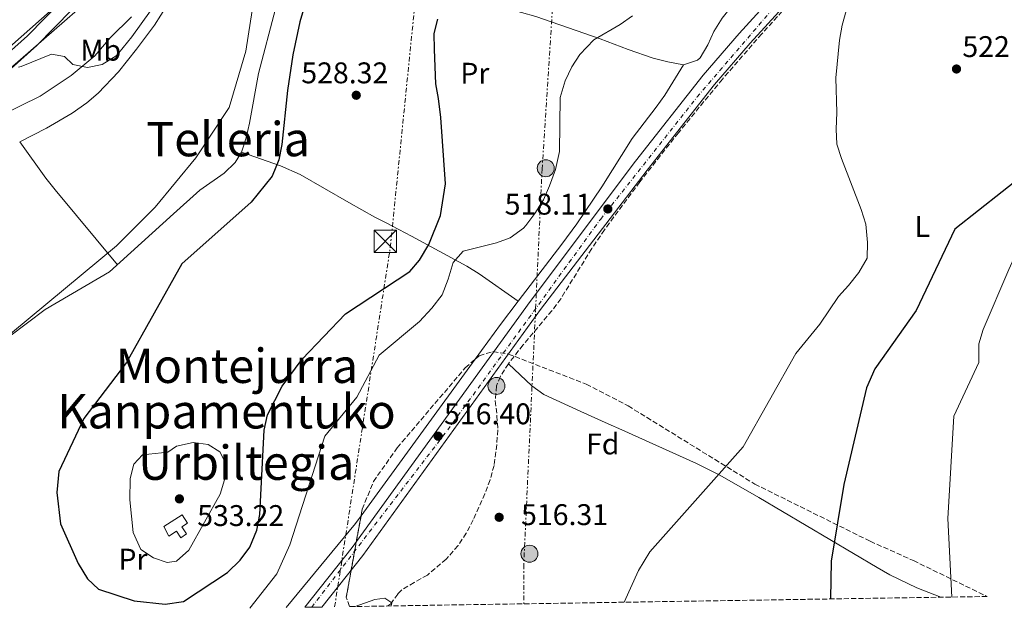
# Model space of a CAD drawing. Units: metres. Extents: x 607016 to 610450, y 4757028 to 4759395.
# Drawn here: x 609058 to 609388, y 4757057 to 4757258 of the extents above; entities that cross this region are included whole.
import ezdxf
from ezdxf.enums import TextEntityAlignment as Align

# ---------------------------------------------------------------- set-up
doc = ezdxf.new("R2010")
doc.units = ezdxf.units.M
doc.header["$MEASUREMENT"] = 0
for name, pattern in [('DGN Style 2', [1.7399219301090239, 1.043953158065414, -0.6959687720436097]), ('DGN Style 3', [2.435890702152634, 1.739921930109024, -0.6959687720436097]), ('DGN Style 4', [2.7856150101045474, 1.391937544087219, -0.6959687720436097, 0.001739921930109024, -0.6959687720436097]), ('DGN Style 7', [3.4798438602180486, 1.565929737098122, -0.6959687720436097, 0.5219765790327072, -0.6959687720436097])]:
    doc.linetypes.add(name, pattern=pattern)
for name, color, linetype, lineweight in [('Barranco lineal', 142, 'DGN Style 3', 13), ('Carretera', 9, 'Continuous', 0), ('Complejo', 6, 'Continuous', 0), ('Cota de punto acotado terreno', 7, 'Continuous', 0), ('Curva de nivel directora', 30, 'Continuous', 30), ('Curva de nivel intermedia', 30, 'Continuous', 0), ('Depósito de agua a nivel', 4, 'Continuous', 0), ('Eje de carretera', 7, 'DGN Style 4', 0), ('Estanque', 4, 'Continuous', 0), ('Etiqueta de uso rústico', 92, 'Continuous', 0), ('Etiqueta de zona arbolada', 92, 'Continuous', 0), ('Límite de complejo', 6, 'Continuous', 13), ('Límite de municipio', 7, 'Continuous', 0), ('Línea blanca (vial)', 7, 'Continuous', 13), ('Línea de cambio de uso (parcela vista)', 92, 'Continuous', 0), ('Línea eléctrica', 6, 'DGN Style 7', 0), ('Línea telefónica', 7, 'Continuous', 0), ('Poste tendido eléctrico', 7, 'Continuous', 0), ('Punto acotado terreno (símbolo)', 7, 'Continuous', 0), ('Tela metálica o alambrada', 7, 'DGN Style 2', 0), ('Texto de rotulación de espacio menor sin especificar', 7, 'Continuous', 0), ('Texto de Área (paraje) menor', 7, 'Continuous', 0), ('Torre eléctrica', 7, 'Continuous', 0), ('Transformador', 7, 'Continuous', 0), ('Zona arbolada', 92, 'DGN Style 3', 0)]:
    doc.layers.add(name, color=color, linetype=linetype, lineweight=lineweight)
doc.styles.add('Style-Arial', font='arial.ttf')

# ---------------------------------------------------------------- blocks, each defined once
blk = doc.blocks.new('5PATER')
at = {"layer": 'Estanque', "linetype": 'Continuous', "lineweight": 0}
h = blk.add_hatch(color=51, dxfattribs=at)
edge = h.paths.add_edge_path()
edge.add_ellipse((0, 0), major_axis=(-0.1095731443231308, -0.1110710700762829), ratio=0.9994222409660317, start_angle=0, end_angle=360)
blk = doc.blocks.new('5TME')
at = {"layer": 'Transformador', "color": 7, "linetype": 'Continuous', "lineweight": 0}
for p, q in [((-0.375, 0.375), (0.375, -0.375)), ((0.3723, 0.3776), (-0.3716, -0.3784))]:
    blk.add_line(p, q, dxfattribs=at)
at = {"layer": 'Transformador', "color": 7, "linetype": 'Continuous', "lineweight": 0, "flags": 128}
blk.add_lwpolyline([(-0.375, -0.375), (0.375, -0.375), (0.375, 0.375), (-0.375, 0.375), (-0.3716, -0.3784)], dxfattribs=at)
blk = doc.blocks.new('5PELE')
at = {"layer": 'Transformador', "linetype": 'Continuous', "lineweight": 0}
h = blk.add_hatch(color=9, dxfattribs=at)
edge = h.paths.add_edge_path()
edge.add_arc((-2.000000476837158e-05, 0), 0.2850000000000001, 0, 360)
at = {"layer": 'Transformador', "color": 252, "linetype": 'Continuous', "lineweight": 0}
blk.add_circle((-2.000000476837158e-05, 0), 0.2850000000000001, dxfattribs=at)

msp = doc.modelspace()

# ---------------------------------------------------------------- linework, layer by layer
at = {"layer": 'Barranco lineal', "color": 142, "linetype": 'DGN Style 3', "lineweight": 13}
msp.add_polyline3d([(609319.9199999999, 4757268.16, 520.2599999999948), (609306.4699999997, 4757253.369999999, 519.6399999999994), (609293.2800000003, 4757238.189999999, 519.179999999993), (609278.54, 4757220.24, 518.8099999999977), (609265.5800000001, 4757203.789999999, 518.6199999999953), (609253.7300000006, 4757187.689999999, 517.8699999999953), (609249.4600000001, 4757181.41, 517.6300000000047), (609239.0999999996, 4757164.609999999, 517.2200000000012), (609236.1200000001, 4757160.609999999, 517.2200000000012), (609226.4600000001, 4757149.140000001, 517.4199999999983), (609221.5300000003, 4757142.84, 517.6100000000006), (609218.8300000001, 4757138.630000001, 517.7599999999948), (609217.5300000003, 4757135.380000001, 517.779999999999), (609217.0999999996, 4757130.390000001, 517.7100000000064), (609217.7100000001, 4757125.380000001, 517.6000000000058), (609217.9699999997, 4757120.65, 517.5099999999948), (609217.6500000004, 4757115.67, 517.4400000000023), (609216.7199999997, 4757108.730000001, 517.3300000000017), (609215.3799999999, 4757103.9, 517.2100000000064), (609213.6299999999, 4757099.24, 517.070000000007), (609209.7199999997, 4757090.49, 516.8300000000017), (609207.4000000004, 4757086.09, 516.7200000000012), (609204.6600000003, 4757081.880000001, 516.6100000000006), (609200.6799999997, 4757077.33, 516.529999999999), (609194.4000000004, 4757072.01, 516.4499999999971), (609189.9600000001, 4757069.51, 516.25), (609185.6500000004, 4757066.99, 515.6699999999983), (609184.4199999999, 4757065.66, 515.3000000000029), (609182.1200000001, 4757062.4, 514.3899999999994), (609181.1399999997, 4757061.65, 514.3899999999994)], dxfattribs=at)
at = {"layer": 'Carretera', "color": 9, "linetype": 'Continuous', "lineweight": 0}
msp.add_polyline3d([(609389.8999999985, 4757368.060000001, 522.8600000000006), (609368.3799999983, 4757325.800000002, 521.6100000000006), (609357.2899999995, 4757312.429999999, 521.3999999999943), (609355.5900000007, 4757310.380000001, 521.8399999999965), (609337.5399999993, 4757288.609999998, 521.0399999999936), (609302.6100000002, 4757250.270000001, 520.0899999999965), (609290.6000000006, 4757236.380000001, 519.6699999999983), (609268.010000002, 4757207.730000001, 518.9600000000064), (609232.3200000006, 4757160.970000001, 518.1100000000006), (609172.7100000004, 4757078.540000002, 516.9400000000023), (609159.0300000011, 4757061.300000002, 516.7700000000041), (609153.3000000002, 4757061.21, 516.75), (609169.1700000021, 4757081.220000002, 516.9400000000023), (609228.7800000021, 4757163.659999999, 518.1100000000006), (609264.1000000027, 4757210.740000002, 518.9600000000064), (609286.8000000007, 4757239.52, 519.6699999999983), (609298.9200000021, 4757253.540000001, 520.0899999999965), (609333.8099999989, 4757291.850000001, 521.0399999999936), (609364.5799999983, 4757328.949999999, 521.6100000000006), (609369.2399999987, 4757337.829999999, 521.8800000000047), (609371.1200000007, 4757341.400000001, 521.8800000000047), (609386.100000001, 4757369.929999999, 522.8600000000006), (609435.8299999993, 4757474.499999999, 526.5899999999965)], dxfattribs=at)
at = {"layer": 'Complejo', "color": 6, "linetype": 'Continuous', "lineweight": 0}
msp.add_polyline3d([(609110.0399999992, 4757600.57, 529.9400000000002), (609125.1999999993, 4757572.470000001, 528.63), (609210.6700000018, 4757571.710000001, 528.2), (609207.5300000012, 4757517.57, 529.4400000000002), (609205.7399999984, 4757487.119999999, 530.14), (609158.3900000006, 4757450.430000001, 526.77), (609138.2199999989, 4757448.449999999, 523.4400000000002), (609120.2399999984, 4757445.600000001, 524.11), (609091.6700000018, 4757440.67, 526.99), (609099.2300000006, 4757383.99, 525), (609107.379999999, 4757339.790000001, 524.03), (609105.3900000006, 4757314.66, 523.5700000000002), (609071.7600000016, 4757264.460000001, 521.91), (609047.2699999996, 4757242.84, 520), (608960.6099999994, 4757165.810000001, 518.98), (608925.120000001, 4757107.92, 518.45), (608919.8200000003, 4757057.51, 517.75), (608915.3900000006, 4757057.439999999, 519.09), (608886.4800000006, 4757056.980000001, 523.27), (608857.129999999, 4757056.52, 522.74)], dxfattribs=at)
at = {"layer": 'Curva de nivel directora', "color": 30, "linetype": 'Continuous', "lineweight": 30, "flags": 128}
for points, elevation in [([(609153.4699999995, 4757263.810000001), (609151.5799999986, 4757257.41), (609149.2400000006, 4757246.410000001), (609147.5099999983, 4757234.390000001), (609145.6100000006, 4757216.340000001), (609144.569999999, 4757211.220000001), (609142.2800000003, 4757205.720000002), (609135.2899999986, 4757196.950000001), (609112.0499999993, 4757176.270000001), (609093.5099999985, 4757143.279999999), (609079.1599999988, 4757124.45), (609070.8199999993, 4757106.760000002)], 525.0000000000001), ([(609070.8199999993, 4757106.760000002), (609070.1299999985, 4757099.630000001), (609071.3800000002, 4757089.189999999), (609077.2699999999, 4757075.9), (609080.4299999983, 4757070.740000002), (609084.0899999995, 4757067.320000002), (609096.0399999988, 4757063.360000002), (609106.3999999989, 4757062.260000001), (609112.6100000005, 4757063.210000001), (609127.3600000005, 4757072.890000002), (609131.6299999995, 4757076.990000002), (609134.8499999982, 4757081.330000003), (609137.1599999995, 4757087.029999999), (609138.1600000008, 4757092.290000001), (609139.6600000006, 4757120.560000001), (609140.7699999993, 4757125.74), (609145.6599999998, 4757135.32), (609152.3600000008, 4757144.320000002), (609166.9599999988, 4757159.61), (609188.5099999983, 4757173.730000002), (609191.7800000005, 4757177.520000001), (609194.8299999993, 4757182.740000002), (609198.7299999997, 4757192.51), (609200.4699999987, 4757203.130000001), (609198.8300000003, 4757225.350000001), (609198.1299999985, 4757231.690000001), (609197.25, 4757236.620000001), (609196.709999999, 4757248.17), (609196.6699999989, 4757253.49), (609197.8699999992, 4757258.34)], 525.0000000000001), ([(609449.1199999992, 4757255.36), (609444.8399999988, 4757254.27), (609440.6900000003, 4757251.42), (609436.8700000005, 4757242.390000002), (609434.2499999985, 4757238.120000001), (609429.4699999996, 4757234.210000001), (609422.2900000003, 4757226.5), (609420.9800000006, 4757225.330000001), (609416.480000001, 4757222.28), (609412.4699999989, 4757219.050000003), (609407.9499999994, 4757216.33), (609403.079999999, 4757214.400000001), (609395.03, 4757206.75), (609371.2099999997, 4757187.920000001), (609358.2500000001, 4757160.710000002), (609344.4000000008, 4757141.17), (609341.6099999992, 4757134.779999999), (609334.0099999995, 4757102.380000001), (609329.7999999984, 4757076.640000002), (609329.5799999994, 4757064.010000002)], 525.0000000000003)]:
    msp.add_lwpolyline(points, dxfattribs=dict(at, elevation=elevation))
at = {"layer": 'Curva de nivel intermedia', "color": 30, "linetype": 'Continuous', "lineweight": 0, "flags": 128}
for points, elevation in [([(609136.4400000019, 4757266.36), (609133.4600000002, 4757247.630000002), (609127.9500000004, 4757228.680000001), (609116.6800000007, 4757211.810000001), (609103.1199999999, 4757195.359999999), (609090.1500000014, 4757182.359999999), (609049.2400000008, 4757148.550000001), (609034.5199999999, 4757130.98), (609029.4700000006, 4757115.99), (609028.9600000011, 4757109.800000001), (609033.2000000011, 4757086.83), (609036.5899999996, 4757076.210000001), (609042.6300000013, 4757066.680000001), (609049.0300000008, 4757059.560000001)], 520), ([(609057.2400000005, 4757242.2), (609058.1799999992, 4757242.49), (609068.3400000005, 4757246.529999999), (609072.7500000005, 4757245.83), (609075.5399999999, 4757243.17), (609080.4000000014, 4757242.090000001), (609085.2699999998, 4757243.149999999), (609089.9700000002, 4757246.039999999), (609090.9500000015, 4757247.039999999), (609095.3200000012, 4757252.350000001), (609101.5700000008, 4757261.069999999)], 520), ([(609134.8400000016, 4757060.92), (609143.9200000009, 4757072.42), (609148.2800000017, 4757082.09), (609159.9500000015, 4757118.61), (609170.7600000009, 4757131.67), (609178.1600000015, 4757145.67), (609191.6799999999, 4757157.010000001), (609195.8600000021, 4757161.420000001), (609199.2800000019, 4757165.899999999), (609201.3000000002, 4757171.220000001), (609202.99, 4757176.749999999), (609206.3300000015, 4757180.599999999), (609217.5000000007, 4757183.300000001), (609222.1800000012, 4757185.050000001), (609226.6300000014, 4757188.320000002), (609227.3600000001, 4757189.140000002), (609230.3700000009, 4757193.130000001), (609233.3000000013, 4757197.720000001), (609235.3100000008, 4757202.409999999), (609237.2999999999, 4757207.939999999), (609238.65, 4757213.949999999), (609238.9400000006, 4757232.109999998), (609240.5900000002, 4757237.640000001), (609242.8400000011, 4757242.31), (609245.5099999999, 4757246.519999999), (609250.1700000003, 4757251.42), (609259.0500000005, 4757256.489999999), (609263.0899999995, 4757259.449999999)], 520), ([(609334.8000000007, 4757261.119999998), (609333.4800000021, 4757256.289999999), (609332.5299999998, 4757251.3), (609331.3600000008, 4757238.640000001), (609331.6100000012, 4757227.05), (609331.4400000013, 4757221.42), (609331.6400000004, 4757216.380000002), (609333.2100000016, 4757211.619999998), (609339.8700000002, 4757194.56), (609341.3299999997, 4757189.609999998), (609341.9800000002, 4757183.49), (609341.8799999997, 4757178.220000001), (609339.0800000011, 4757173.390000001), (609335.61, 4757169.009999999), (609332.2300000003, 4757165.320000002), (609326.0000000009, 4757156.109999999), (609317.9299999997, 4757146.289999999), (609300.2699999996, 4757114.949999999), (609268.9800000014, 4757079.789999999), (609265.1400000014, 4757073.59), (609260.3700000015, 4757062.909999999)], 520), ([(609426.1200000015, 4757210.25), (609421.3700000016, 4757206.210000001), (609416.9800000017, 4757203.88), (609412.3500000006, 4757201.96), (609403.1400000014, 4757197.369999999), (609398.9999999997, 4757194.439999999), (609397.3900000004, 4757192.099999999), (609389.3799999994, 4757174.36), (609380.7000000002, 4757154.34), (609379.300000001, 4757149.55), (609379.2699999998, 4757143.199999999), (609370.9400000015, 4757125.239999999), (609368.9000000008, 4757090.919999998), (609370.2000000017, 4757064.65)], 530.0000000000005), ([(609107.0700000017, 4757076.269999999), (609102.5099999997, 4757077.76), (609098.3400000011, 4757080.529999999), (609095.7100000002, 4757086.329999999), (609094.5500000002, 4757097.179999999), (609094.7000000001, 4757104.37), (609095.9500000017, 4757109.189999999), (609098.8100000004, 4757112.309999999), (609107.36, 4757113.17), (609110.2200000011, 4757115.26), (609115.8400000002, 4757116.489999999), (609120.8499999993, 4757115.789999999), (609124.7699999998, 4757113.349999999), (609126.4599999996, 4757110.119999998), (609126.6699999997, 4757105.099999999), (609124.8400000012, 4757099.07), (609114.3600000006, 4757080.349999998), (609110.25, 4757076.649999999), (609107.0700000017, 4757076.269999999)], 530.0000000000005), ([(609182.1900000017, 4757061.67), (609182.4700000011, 4757062.679999999), (609180.1200000017, 4757064.26), (609176.7800000003, 4757063.84), (609170.1100000005, 4757061.480000001)], 515.0000000000005)]:
    msp.add_lwpolyline(points, dxfattribs=dict(at, elevation=elevation))
at = {"layer": 'Depósito de agua a nivel', "color": 4, "linetype": 'Continuous', "lineweight": 0}
msp.add_polyline3d([(609112.0899999999, 4757088.199999999, 532.4199999999983), (609113.6500000004, 4757085.789999999, 533.3300000000017), (609111.6600000003, 4757084.5, 533.1999999999971), (609110.2400000002, 4757086.699999999, 533.1199999999953), (609107.7300000006, 4757085.08, 532.0500000000029), (609106, 4757088.26, 532.0899999999965), (609112.1399999997, 4757092.230000001, 532.320000000007), (609113.9699999997, 4757089.41, 532.320000000007)], close=True, dxfattribs=at)
msp.add_polyline3d([(609111.6600000003, 4757084.5, 533.1999999999971), (609110.2400000002, 4757086.699999999, 533.1199999999953), (609107.7300000006, 4757085.08, 532.0500000000029), (609106, 4757088.26, 532.0899999999965), (609112.1399999997, 4757092.230000001, 532.320000000007), (609113.9699999997, 4757089.41, 532.320000000007), (609112.0899999999, 4757088.199999999, 532.4199999999983), (609113.6500000004, 4757085.789999999, 533.3300000000017), (609111.6600000003, 4757084.5, 533.1999999999971)], dxfattribs=at)
at = {"layer": 'Eje de carretera', "color": 7, "linetype": 'DGN Style 4', "lineweight": 0}
msp.add_polyline3d([(609155.5899999985, 4757061.250000001, 516.7599999999949), (609201.1999999996, 4757120.680000001, 517.5200000000041), (609252.4699999979, 4757191.330000003, 518.5800000000019), (609284.8500000013, 4757232.28, 519.5399999999937), (609358.8999999983, 4757318.42, 521.4700000000012), (609371.050000001, 4757333.270000001, 521.8099999999977), (609387.2399999981, 4757367.92, 522.820000000007), (609454.1299999983, 4757507.990000002, 527.529999999999), (609474.37, 4757550.279999999, 529.4299999999931), (609484.5899999993, 4757578.310000001, 530.3200000000071), (609486.8400000001, 4757594.510000002, 531.8699999999953), (609491.7899999988, 4757664.26, 536.7400000000052), (609499.8799999979, 4757776.040000002, 544.6399999999995), (609500.3299999972, 4757807.990000002, 547.070000000007), (609498.0799999986, 4757825.540000002, 548.3500000000059), (609493.5799999969, 4757839.940000001, 549.0899999999966), (609489.0899999987, 4757850.290000002, 549.6199999999953), (609481.4399999998, 4757863.790000003, 550.4499999999971), (609461.2499999994, 4757884.790000002, 551.9400000000024)], dxfattribs=at)
at = {"layer": 'Límite de complejo', "color": 6, "linetype": 'Continuous', "lineweight": 13}
msp.add_polyline3d([(608919.8199999998, 4757057.510000001, 517.75), (608925.1200000016, 4757107.920000001, 518.4499999999971), (608960.6099999996, 4757165.81, 518.9799999999959), (609047.2699999998, 4757242.840000001, 520), (609071.7600000007, 4757264.460000002, 521.9100000000036), (609105.3900000014, 4757314.659999999, 523.570000000007), (609107.3799999984, 4757339.790000002, 524.029999999999), (609099.230000001, 4757383.99, 525), (609091.6700000018, 4757440.67, 526.9900000000052), (609120.2399999973, 4757445.600000001, 524.1100000000006), (609138.2199999995, 4757448.449999998, 523.4400000000023), (609158.3899999997, 4757450.429999999, 526.7700000000041)], dxfattribs=at)
at = {"layer": 'Límite de municipio', "color": 7, "linetype": 'Continuous', "lineweight": 0}
msp.add_polyline3d([(609051.3299999982, 4757226.060000001, 519.58), (609064.5599999987, 4757232.5, 519.2), (609074.879999999, 4757239.41, 519.62), (609082.8999999985, 4757246.02, 520.28), (609088.0199999996, 4757252.07, 520.49), (609095.1499999985, 4757259.050000001, 520.36)], dxfattribs=at)
at = {"layer": 'Línea blanca (vial)', "color": 7, "linetype": 'Continuous', "lineweight": 13}
for points in [[(609153.2999999997, 4757061.210000001, 516.75), (609169.1700000018, 4757081.220000003, 516.9400000000023), (609228.7800000017, 4757163.66, 518.1100000000006), (609264.1000000021, 4757210.740000002, 518.9600000000065), (609286.8000000003, 4757239.52, 519.6699999999983), (609298.9200000018, 4757253.540000001, 520.0899999999965), (609333.8099999984, 4757291.850000001, 521.0399999999936), (609364.579999998, 4757328.949999999, 521.6100000000006)], [(609159.0300000006, 4757061.300000003, 516.7700000000042), (609172.7100000001, 4757078.540000002, 516.9400000000023), (609232.32, 4757160.970000002, 518.1100000000006), (609268.0100000014, 4757207.730000001, 518.9600000000065), (609290.6000000001, 4757236.380000002, 519.6699999999983), (609302.6099999998, 4757250.270000001, 520.0899999999965), (609337.5399999989, 4757288.609999999, 521.0399999999936), (609355.5900000002, 4757310.380000002, 521.3699999999953)], [(608925.0399999986, 4757070.570000002, 517.9100000000036), (608925.2300000007, 4757074.830000003, 517.9700000000012), (608927.2199999979, 4757096.800000002, 518.2200000000012), (608929.5599999981, 4757106.510000001, 518.4499999999973), (608937.219999998, 4757125.840000001, 518.5), (608964.2399999968, 4757162.910000001, 518.979999999996), (608980.4499999986, 4757181.540000002, 519.4600000000064), (608999.6299999988, 4757197.279999999, 519.5700000000072), (609016.4499999986, 4757210.34, 519.8899999999995), (609050.329999997, 4757237.91, 520.8099999999977), (609063.4299999997, 4757249.450000001, 521.3800000000048), (609075.1299999986, 4757261.480000001, 521.9100000000036), (609090.5399999979, 4757280.660000001, 522.3099999999977), (609099.5300000003, 4757292.960000001, 522.8300000000019), (609102.8000000002, 4757298.090000001, 523.0599999999978), (609104.8500000021, 4757302.239999999, 523.2500000000001)], [(608919.8199999994, 4757057.510000002, 517.7500000000001), (608920.6000000016, 4757075.16, 517.9700000000012), (608922.62, 4757097.560000001, 518.2200000000012), (608925.1200000012, 4757107.920000002, 518.4499999999973), (608933.1200000009, 4757128.100000001, 518.5), (608960.6099999992, 4757165.810000001, 518.979999999996), (608977.1999999987, 4757184.880000001, 519.4600000000064), (608996.6900000017, 4757200.869999999, 519.5700000000072), (609013.6700000024, 4757213.869999999, 519.8899999999995), (609047.4300000003, 4757241.340000002, 520.8099999999977), (609060.3299999973, 4757252.700000001, 521.3800000000048), (609071.7600000004, 4757264.460000004, 521.9100000000036)]]:
    msp.add_polyline3d(points, dxfattribs=at)
at = {"layer": 'Línea de cambio de uso (parcela vista)', "color": 92, "linetype": 'Continuous', "lineweight": 0, "extrusion": (-0.695156775153334, -0.5314404014869019, 0.4840745372624527), "elevation": -2951316.829508602, "flags": 128}
msp.add_lwpolyline([(-3409420.201383959, 1633294.263202023), (-3409405.192895088, 1633293.488015508), (-3409400.198720076, 1633293.486082939), (-3409367.538191016, 1633296.434564172)], dxfattribs=at)
at = {"layer": 'Línea de cambio de uso (parcela vista)', "color": 92, "linetype": 'Continuous', "lineweight": 0, "extrusion": (-0.3687240608011736, 0.2665545216991831, 0.8905005636988739), "elevation": 1043868.688555319, "flags": 128}
msp.add_lwpolyline([(-4212192.567249983, -2041943.726245641), (-4212182.790393813, -2041944.018564808), (-4212168.403612589, -2041944.091314917)], dxfattribs=at)
at = {"layer": 'Línea de cambio de uso (parcela vista)', "color": 92, "linetype": 'Continuous', "lineweight": 0, "extrusion": (-0.001356877561667616, -0.00185925639246894, 0.9999973510209664), "elevation": -9153.809523304044, "flags": 128}
msp.add_lwpolyline([(609210.5803601689, 4757135.571743019), (609172.2656924503, 4757083.071352278)], dxfattribs=at)
at = {"layer": 'Línea de cambio de uso (parcela vista)', "color": 92, "linetype": 'Continuous', "lineweight": 0, "extrusion": (0.376410815573894, -0.2772144831380864, 0.8840062376801873), "elevation": -1088978.387247931, "flags": 128}
msp.add_lwpolyline([(4191650.322754286, 2060390.165266003), (4191647.143153155, 2060390.149650198), (4191610.698746793, 2060392.352976095)], dxfattribs=at)
at = {"layer": 'Línea de cambio de uso (parcela vista)', "color": 92, "linetype": 'Continuous', "lineweight": 0}
for points in [[(609280.2699999996, 4757243.01, 518.929999999993), (609284.9900000002, 4757244.550000001, 518.9600000000064), (609285.7999999998, 4757245.310000001, 518.9700000000012), (609288.4400000004, 4757249.75, 519.0500000000029), (609290.3899999997, 4757254.199999999, 519.1300000000047), (609293.1900000004, 4757258.609999999, 519.1199999999953), (609295.4299999997, 4757261.470000001, 519.1100000000006), (609302.2999999998, 4757266.26, 519.1699999999983), (609305.8300000001, 4757269.779999999, 519.2400000000052), (609313.1500000004, 4757277.779999999, 519.3399999999965), (609316.2100000001, 4757281.689999999, 519.320000000007), (609317.8300000001, 4757284.480000001, 519.3399999999965), (609319.2000000002, 4757289.32, 519.4600000000064), (609320.3200000003, 4757308.17, 519.7899999999936), (609321.1100000005, 4757313.109999999, 519.820000000007), (609321.7199999997, 4757315.180000001, 519.8500000000058), (609326.2599999999, 4757324.08, 520.279999999999), (609330.3499999996, 4757333.5, 520.929999999993), (609331.3899999997, 4757336.34, 521.1199999999953), (609332.5599999996, 4757341.230000001, 521.3899999999994), (609332.0700000003, 4757352.800000001, 522.429999999993)], [(609057.6704000002, 4757217.2294, 518.4039000000049), (609066.6600000003, 4757221.76, 518.529999999999), (609075.2800000003, 4757226.84, 518.4900000000052), (609080.2199999997, 4757230.26, 518.4799999999959), (609084.0199999996, 4757233.51, 518.4799999999959), (609090.8099999996, 4757240.699999999, 518.6399999999994), (609096.8700000001, 4757248.289999999, 518.9100000000036), (609102.8399999999, 4757256.33, 519.1100000000006), (609107.0999999996, 4757263.050000001, 519.279999999999), (609109.4400000004, 4757267.480000001, 519.4199999999983), (609114.7100000001, 4757278.560000001, 519.7899999999936), (609120.25, 4757291.25, 520.1199999999953), (609121.9199999999, 4757295.980000001, 520.1999999999971), (609123.2999999998, 4757300.789999999, 520.2400000000052), (609125.4199999999, 4757311.189999999, 520.5099999999948), (609127.2987000003, 4757322.7885, 521.1150000000052)], [(609132.0700000003, 4757213.779999999, 522.6000000000058), (609133.5800000001, 4757218.57, 522.6100000000006), (609134.7000000002, 4757223.430000001, 522.5899999999965), (609137.75, 4757240.100000001, 522.3300000000017), (609143.4100000003, 4757261.730000001, 522.429999999993), (609145.5499999998, 4757269.289999999, 522.429999999993), (609148.2199999997, 4757273.430000001, 522.779999999999), (609152.3300000001, 4757277.119999999, 523.4400000000023), (609157.8028999995, 4757281.458900001, 524.3978999999963)], [(609157.8028999995, 4757281.458900001, 524.4002999999939), (609180.4199999999, 4757272.58, 526.4700000000012), (609185.1200000001, 4757270.92, 526.6499999999943), (609189.9199999999, 4757269.529999999, 526.4499999999971), (609206.5700000003, 4757265.33, 524.6999999999971), (609221.0800000001, 4757261.92, 523.0099999999948), (609230.6799999997, 4757259.210000001, 522.029999999999), (609252.3300000001, 4757251.75, 520), (609261.6399999997, 4757248.17, 519.2899999999936), (609270.1200000001, 4757245.210000001, 518.9799999999959), (609275, 4757243.960000001, 518.929999999993), (609280.2699999996, 4757243.01, 518.929999999993)], [(609280.2699999996, 4757243.01, 518.929999999993), (609273.9500000002, 4757232.880000001, 519.029999999999), (609271.0800000001, 4757228.789999999, 518.9900000000052), (609262.9800000006, 4757218.350000001, 518.6399999999994), (609252.8300000001, 4757202.130000001, 518.6600000000036), (609244.4299999997, 4757189.699999999, 518.25), (609239.4600000001, 4757182.869999999, 518.0599999999977), (609224.8587999997, 4757163.7608, 517.7329999999929)], [(609024.5154999997, 4757112.8038, 520.1622000000061), (609031.7800000003, 4757131.130000001, 520.1300000000047), (609035.2000000002, 4757136.180000001, 519.9199999999983), (609042.4000000004, 4757143.16, 520.2400000000052), (609066.1900000004, 4757161, 520.4400000000023), (609087.8300000001, 4757173.609999999, 520.679999999993), (609109.2100000001, 4757193.02, 521.9600000000064), (609118.0700000003, 4757200.980000001, 522.4100000000036), (609126.25, 4757206.74, 522.5399999999936), (609129.9299999997, 4757210.230000001, 522.5800000000017), (609132.0700000003, 4757213.779999999, 522.6000000000058)], [(609224.8587999997, 4757163.7608, 517.7302000000054), (609211.7300000006, 4757172.92, 518.9900000000052), (609207.5599999996, 4757175.49, 519.8999999999943), (609189.0599999996, 4757185.59, 526.1100000000006), (609184.7400000002, 4757187.869999999, 527.3099999999977), (609180.3300000001, 4757190.130000001, 528.1600000000036), (609176.75, 4757192, 528.5099999999948), (609168.0800000001, 4757196.91, 528.3899999999994), (609151.6900000004, 4757206.26, 526.7200000000012), (609145.1699999999, 4757209.180000001, 525.5899999999965), (609132.0700000003, 4757213.779999999, 522.6000000000058)], [(609366.4800000006, 4757064.59, 528.0899999999965), (609358.4699999997, 4757067.77, 527.4499999999971), (609349.4699999997, 4757072.119999999, 526.75), (609345.1500000004, 4757074.529999999, 526.2700000000041), (609305.4500000002, 4757098.02, 520.75), (609292.4800000006, 4757105.5, 519.5800000000017), (609284.6100000005, 4757109.449999999, 518.9900000000052), (609259.5199999996, 4757120.699999999, 516.6900000000023), (609254.9699999997, 4757122.74, 516.6999999999971), (609245.8499999996, 4757126.83, 517.5500000000029), (609233.4500000002, 4757132.529999999, 518.0200000000041), (609229.3899999997, 4757135.4, 517.9900000000052), (609221.5300000003, 4757142.84, 517.6100000000006)]]:
    msp.add_polyline3d(points, dxfattribs=at)
at = {"layer": 'Línea eléctrica', "color": 6, "linetype": 'DGN Style 7', "lineweight": 0}
for points in [[(609163.2800000003, 4757061.369999998, 516.0899999999965), (609181.9300000005, 4757181.8, 526.8000000000029), (609203.870000001, 4757398.680000001, 530), (609236.3299999982, 4757667.739999999, 535.2899999999936), (609249.2750745156, 4757779.509379696, 539.1463999999978), (609258.2500000009, 4757856.999999999, 541.820000000007), (609122.2379500408, 4758019.904325658, 544.7885999999999), (609063.5300000008, 4758090.220000001, 546.070000000007), (608960.1800000005, 4758216.269999999, 562.5800000000017), (608840.0599999996, 4758362.710000001, 583.9600000000064), (608684.9100000013, 4758551.159999999, 601.0500000000029), (608644.2739684298, 4758599.085634472, 602.9336999999941), (608592.149999999, 4758660.560000001, 605.3500000000058), (608405.5500000016, 4758885.010000001, 599.8000000000029), (608176.7399999984, 4759162.87, 589.9799999999959), (608015.5300000004, 4759357.190000001, 577.3999999999943)], [(609262.6200000006, 4757768.890000001, 538.2700000000041), (609257.4100000004, 4757656.98, 535.5200000000041), (609249.5000000001, 4757480.069999999, 530), (609240.7300000016, 4757331.07, 524.8399999999965), (609232.829999998, 4757208.140000001, 520.6300000000047), (609226.6799999989, 4757075.56, 517.1000000000058), (609226.6700000021, 4757062.37, 517.3699999999953)]]:
    msp.add_polyline3d(points, dxfattribs=at)
at = {"layer": 'Línea telefónica', "color": 7, "linetype": 'Continuous', "lineweight": 0}
msp.add_polyline3d([(609028.1999999993, 4757875.34, 541.6300000000047), (609023.870000002, 4757803.189999999, 538.2400000000052), (609093.5799999983, 4757596.220000001, 530.6399999999994), (609098.5899999996, 4757472.670000001, 524.7599999999948), (609115.0599999984, 4757318.58, 523.6300000000047), (609080.4899999991, 4757264.460000002, 521.7599999999948), (608978.8199999996, 4757175.939999999, 519.179999999993), (608942.0500000009, 4757129.329999999, 518.4499999999971), (608928.3099999991, 4757087.54, 518.0099999999948), (608926.9699999979, 4757057.62, 517.5200000000041)], dxfattribs=at)
at = {"layer": 'Tela metálica o alambrada', "color": 7, "linetype": 'DGN Style 2', "lineweight": 0, "extrusion": (-0.3126628324920262, -0.4742050469903765, 0.823025835917025), "elevation": -2446030.958381227, "flags": 128}
msp.add_lwpolyline([(-2109844.49338315, 3545178.73911727), (-2109935.186225432, 3545169.901150374), (-2109973.363473029, 3545169.35537951)], dxfattribs=at)
at = {"layer": 'Zona arbolada', "color": 92, "linetype": 'DGN Style 3', "lineweight": 0, "extrusion": (0.02116961956099272, -0.03400502191779776, 0.999197430787336), "elevation": -148352.4433917624, "flags": 128}
msp.add_lwpolyline([(3031244.692861351, 3713524.875695047), (3031245.46304727, 3713528.121140109), (3031264.075036558, 3713548.65981436)], dxfattribs=at)
at = {"layer": 'Zona arbolada', "color": 92, "linetype": 'DGN Style 3', "lineweight": 0}
msp.add_polyline3d([(609382.0099999999, 4757064.84, 530.6000000000058), (609168.2300000006, 4757061.449999999, 516.0899999999965), (609167.1699999999, 4757064.609999999, 516.2200000000012), (609172.5300000003, 4757094.100000001, 517.1100000000006), (609176.29, 4757103.359999999, 517.1900000000023), (609184.2699999996, 4757114.699999999, 517.3300000000017), (609207.0800000001, 4757141.5, 517.6300000000047), (609211.7400000002, 4757145.480000001, 517.5800000000017), (609216.3300000001, 4757146.92, 517.4600000000064), (609221.4900000002, 4757146.09, 517.25), (609247.6399999997, 4757135.99, 516.9700000000012), (609261.6699999999, 4757128.720000001, 517.320000000007), (609304.1299999999, 4757102.51, 521.0899999999965), (609342.8300000001, 4757083.34, 524.8099999999977), (609357.3200000003, 4757076.869999999, 526.0200000000041)], close=True, dxfattribs=at)
for points in [[(609172.1244000001, 4757091.8684, 517.0427000000054), (609172.5300000003, 4757094.100000001, 517.1100000000006), (609176.29, 4757103.359999999, 517.1900000000023), (609184.2699999996, 4757114.699999999, 517.3300000000017), (609207.0800000001, 4757141.5, 517.6300000000047), (609210.4389000004, 4757144.3687, 517.5939999999973)], [(609210.4389000004, 4757144.3687, 517.5939999999973), (609211.7400000002, 4757145.480000001, 517.5800000000017), (609216.3300000001, 4757146.92, 517.4600000000064), (609221.4900000002, 4757146.09, 517.25), (609247.6399999997, 4757135.99, 516.9700000000012), (609261.6699999999, 4757128.720000001, 517.320000000007), (609304.1299999999, 4757102.51, 521.0899999999965), (609342.8300000001, 4757083.34, 524.8099999999977), (609357.3200000003, 4757076.869999999, 526.0200000000041), (609382.0099999999, 4757064.84, 530.6000000000058)]]:
    msp.add_polyline3d(points, dxfattribs=at)

# ---------------------------------------------------------------- block references
at = {"layer": 'Poste tendido eléctrico', "color": 7, "linetype": 'Continuous', "lineweight": 0, "xscale": 10, "yscale": 10, "zscale": 10}
for p in [(609234.0500000005, 4757208.37, 520.4700000000012), (609217.5300000003, 4757135.38, 517.779999999999), (609228.5900000001, 4757079.17, 517.2299999999959)]:
    msp.add_blockref('5PELE', p, dxfattribs=at)
at = {"layer": 'Punto acotado terreno (símbolo)', "color": 7, "linetype": 'Continuous', "lineweight": 0, "xscale": 10, "yscale": 10, "zscale": 10}
for p in [(609371.7799999998, 4757241.609999999, 522.1600000000036), (609170.5199999994, 4757232.810000002, 528.3200000000074), (609254.8700000007, 4757194.7, 518.110000000001), (609197.9699999975, 4757118.550000002, 516.3999999999946), (609111.229999999, 4757097.550000003, 533.2200000000012), (609218.4299999983, 4757091.37, 516.3099999999981)]:
    msp.add_blockref('5PATER', p, dxfattribs=at)
at = {"layer": 'Torre eléctrica', "color": 7, "linetype": 'Continuous', "lineweight": 0, "xscale": 10, "yscale": 10, "zscale": 10}
msp.add_blockref('5TME', (609180.2299999995, 4757183.859999998, 527.2599999999948), dxfattribs=at)

# ---------------------------------------------------------------- texts
at = {"layer": 'Cota de punto acotado terreno', "color": 7, "linetype": 'Continuous', "lineweight": 0, "style": 'Style-Arial'}
for s, p in [('522.16', (609373.7600000027, 4757245.61, 522.1600000000036)), ('528.32', (609152.1000000021, 4757236.810000001, 528.320000000007)), ('518.11', (609220.2899999986, 4757192.810000001, 518.1100000000006)), ('516.40', (609199.9499999983, 4757122.55, 516.3999999999943)), ('533.22', (609117.1999999997, 4757088.450000001, 533.2200000000012)), ('516.31', (609225.7899999993, 4757088.760000001, 516.3099999999977))]:
    msp.add_text(s, height=7.000000000000002, dxfattribs=at).set_placement(p)
at = {"layer": 'Etiqueta de uso rústico', "color": 92, "linetype": 'Continuous', "lineweight": 0, "style": 'Style-Arial'}
for s, p in [('Mb', (609084.8502462456, 4757247.910010002, 520.4600000000064)), ('Pr', (609210.2854566093, 4757240.180010001, 523.9499999999971)), ('L', (609360.301420379, 4757188.830010001, 522.9900000000052)), ('Pr', (609095.6654566069, 4757077.36001, 528.3800000000047))]:
    msp.add_text(s, height=7.000000000000002, dxfattribs=at).set_placement(p, align=Align.MIDDLE_CENTER)
at = {"layer": 'Etiqueta de zona arbolada', "color": 92, "linetype": 'Continuous', "lineweight": 0, "style": 'Style-Arial'}
msp.add_text('Fd', height=7.000000000000002, dxfattribs=at).set_placement((609253.1674413653, 4757115.94001, 516.6199999999953), align=Align.MIDDLE_CENTER)
at = {"layer": 'Texto de rotulación de espacio menor sin especificar', "color": 7, "linetype": 'Continuous', "lineweight": 0, "style": 'Style-Arial'}
for s, p in [('Montejurra', (609130.5002518435, 4757142.14001, 525)), ('Kanpamentuko', (609127.0167570887, 4757126.900010001, 527.9600000000064)), ('Urbiltegia', (609133.6407426975, 4757109.680010001, 531.0399999999936))]:
    msp.add_text(s, height=11.5, dxfattribs=at).set_placement(p, align=Align.MIDDLE_CENTER)
at = {"layer": 'Texto de Área (paraje) menor', "color": 7, "linetype": 'Continuous', "lineweight": 0, "style": 'Style-Arial'}
msp.add_text('Telleria', height=11.5, dxfattribs=at).set_placement((609127.5448228156, 4757218.11001, 519.6100000000006), align=Align.MIDDLE_CENTER)

doc.saveas('drawing.dxf')
